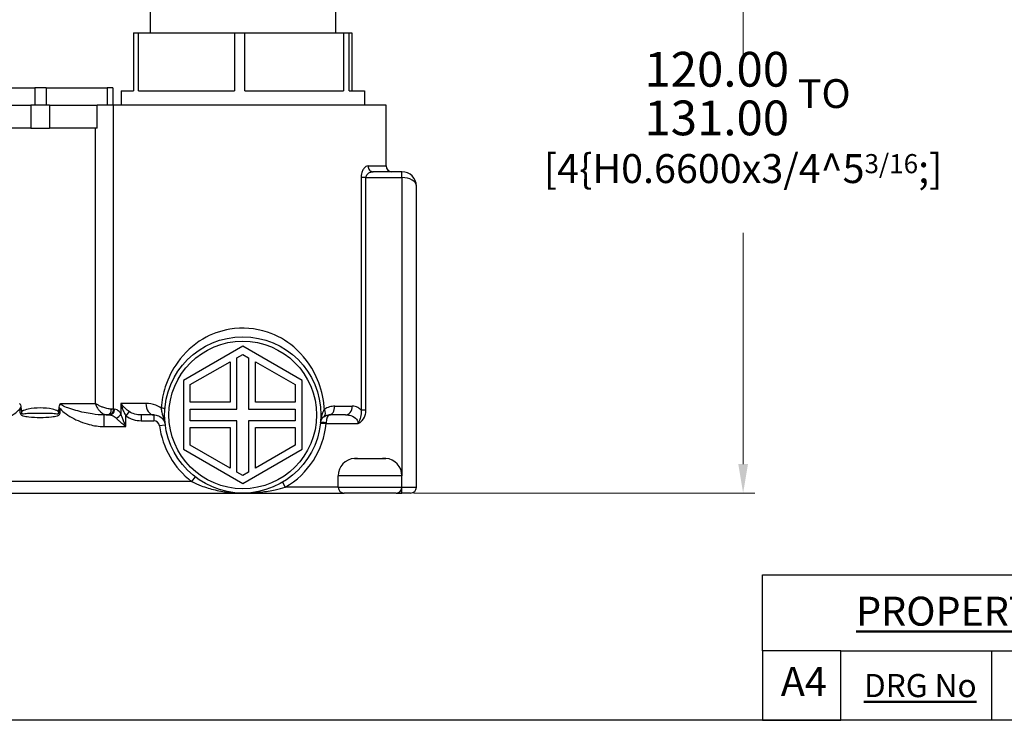
# Model space of a CAD drawing. Units: millimetres. Extents: x 16 to 578, y 16 to 405.
# Drawn here: x 200 to 370, y 16 to 137 of the extents above; entities that cross this region are included whole.
import ezdxf

# ---------------------------------------------------------------- set-up
doc = ezdxf.new("R2010")
doc.units = ezdxf.units.MM
doc.header["$LTSCALE"] = 2
for name, color, linetype, lineweight, true_color in [('Dimension (ISO)', 7, 'Continuous', 18, 0x00003f), ('Title (ISO)', 7, 'Continuous', 25, 0x00003f), ('Visible (ISO)', 7, 'Continuous', 25, 0x00003f), ('Visible Narrow (ISO)', 7, 'Continuous', 25, 0x00003f)]:
    doc.layers.add(name, color=color, linetype=linetype, lineweight=lineweight, true_color=true_color)
doc.layers.add('Sketch Geometry (ANSI)', color=7, linetype='Continuous', lineweight=25)
doc.layers.add('Title (ANSI)', color=7, linetype='Continuous', lineweight=50)
doc.styles.add('Note Text (ANSI)', font='tahoma.ttf')
doc.styles.add('Samuel Heath (ISO)', font='tahoma.ttf')
doc.styles.add('Text Style46', font='tahoma.ttf')
doc.dimstyles.new('Samuel Heath (ISO)', dxfattribs={"dimscale": 2, "dimtxt": 2.5, "dimasz": 2.5, "dimexe": 1, "dimexo": 1.5, "dimgap": 0.762, "dimtad": 0, "dimtih": 1, "dimtoh": 1, "dimrnd": 1e-08, "dimzin": 0, "dimdsep": 46, "dimtxsty": 'Samuel Heath (ISO)', "dimcen": 0.09, "dimdle": 10, "dimclrd": 256, "dimclre": 256, "dimclrt": 256, "dimazin": 0, "dimtfac": 1.2, "dimtmove": 0, "dimatfit": 3, "dimfxl": 0, "dimtolj": 1, "dimtzin": 0, "dimlwd": 15, "dimlwe": 15, "dimarcsym": 0})

# ---------------------------------------------------------------- blocks, each defined once
blk = doc.blocks.new('Borders Default Border')
at = {"layer": 'Sketch Geometry (ANSI)', "flags": 128}
blk.add_lwpolyline([(8, 8), (8, 202), (289, 202), (289, 8), (8, 8)], dxfattribs=at)
blk = doc.blocks.new('Title Blocks SPEC DRW TITLE BLOCK')
at = {"layer": 'Title (ISO)'}
for p, q in [((8.073, 199.567), (8.073, 206.143)), ((8.073, 206.143), (77.83, 206.143)), ((14.83, 199.567), (8.073, 199.567)), ((8.073, 199.567), (8.073, 193.567)), ((14.83, 199.567), (132.83, 199.567)), ((14.83, 193.567), (14.83, 199.567)), ((27.83, 199.567), (27.83, 193.567)), ((8.073, 193.567), (14.83, 193.567)), ((132.83, 193.567), (14.83, 193.567))]:
    blk.add_line(p, q, dxfattribs=at)
at = {"layer": 'Title (ANSI)', "color": 176, "true_color": 0x000080, "insert": (16.154, 204.541), "char_height": 3.048, "width": 54.29367, "attachment_point": 1, "line_spacing_factor": 2.105559, "style": 'Note Text (ANSI)'}
blk.add_mtext('{\\H0.82021x;\\LPROPERTY OF SAMUEL HEATH\\H0.8x;\\l \\fCalibri|b0|i0|c0|p34;\\H1.4x;©\\H0.71429x;\\P}', dxfattribs=at)
at = {"layer": 'Title (ANSI)', "color": 176, "true_color": 0x000080, "insert": (16.83, 197.567), "char_height": 2, "width": 48.00385, "attachment_point": 1, "style": 'Note Text (ANSI)'}
blk.add_mtext('\\fTahoma|b0|i0;\\H2.0000;\\LDRG No', dxfattribs=at)
at = {"layer": 'Title (ANSI)', "color": 176, "true_color": 0x000080, "style": 'Text Style46'}
for tag, p in [('DRAWING_NUMBER_001', (29.83, 195.526)), ('ISSUE_NUMBER_001', (95.33, 195.567)), ('ISSUE_DATE_001', (119.683, 195.477))]:
    blk.add_attdef(tag, p, '', height=2, dxfattribs=at)
at = {"layer": 'Title (ISO)', "color": 176, "true_color": 0x000080, "insert": (11.631, 198.171), "char_height": 2.5, "width": 5.48263, "attachment_point": 2, "style": 'Samuel Heath (ISO)'}
blk.add_mtext('A4', dxfattribs=at)
blk = doc.blocks.new('*D10')
at = {"layer": 'Defpoints', "color": 0, "transparency": 16777216}
for p in [(288.69, 175.39), (325.12, 175.39), (265.19, 55.24)]:
    blk.add_point(p, dxfattribs=at)
at = {"layer": 'Dimension (ISO)', "color": 176, "lineweight": 15, "true_color": 0x000080, "transparency": 16777216}
for p, q in [((291.69, 175.39), (327.12, 175.39)), ((325.12, 170.39), (325.12, 130.43)), ((325.12, 60.24), (325.12, 100.21)), ((268.19, 55.24), (327.12, 55.24))]:
    blk.add_line(p, q, dxfattribs=at)
at = {"layer": 'Dimension (ISO)', "color": 176, "true_color": 0x000080, "transparency": 16777216}
for points in [[(324.29, 170.39), (325.96, 170.39), (325.12, 175.39)], [(324.29, 60.24), (325.96, 60.24), (325.12, 55.24)]]:
    blk.add_solid(points, dxfattribs=at)
at = {"layer": 'Dimension (ISO)', "color": 176, "lineweight": 18, "true_color": 0x000080, "transparency": 16777216, "char_height": 5, "attachment_point": 2, "style": 'Samuel Heath (ISO)'}
for s, insert in [('\\A1; \\fTahoma|b0|i0;\\H4.9800;{\\H6;\\S120.00^ 131.00;} TO', (325.12, 131.44)), ('\\A1;[\\S4{H0.6600x;\\S3\\/4;}^ 5{\\H0.6600x;\\S3\\/16;};]', (325.12, 113.79))]:
    blk.add_mtext(s, dxfattribs=dict(at, insert=insert))

msp = doc.modelspace()

# ---------------------------------------------------------------- linework, layer by layer
at = {"layer": 'Visible (ISO)'}
for p, q in [((222.6925, 142.7424), (222.6925, 134.7424)), ((254.6925, 142.7424), (254.6925, 134.7424))]:
    msp.add_line(p, q, dxfattribs=at)
at = {"layer": 'Visible (ISO)', "color": 253, "true_color": 0xb0b0b0}
for p, q in [((219.8301, 134.7424), (220.6893, 134.7424)), ((219.8301, 134.7424), (219.8301, 124.7424)), ((220.6893, 124.7424), (220.6893, 134.7424)), ((220.6893, 134.7424), (237.2556, 134.7424)), ((237.2556, 134.7424), (239.0538, 134.7424)), ((237.2556, 134.7424), (237.2556, 124.7424)), ((239.0538, 124.7424), (239.0538, 134.7424)), ((239.0538, 134.7424), (256.1179, 134.7424)), ((256.1179, 134.7424), (256.1179, 124.7424)), ((256.1179, 134.7424), (257.057, 134.7424)), ((257.057, 124.7424), (257.057, 134.7424)), ((257.057, 134.7424), (257.5548, 134.7424)), ((257.5548, 134.7424), (257.5548, 124.7424)), ((192.2004, 125.2424), (202.7508, 125.2424)), ((204.7508, 125.2424), (202.7508, 125.2424)), ((204.7508, 125.2424), (215.2502, 125.2424)), ((216.2429, 125.2424), (215.2502, 125.2424)), ((216.2429, 125.2424), (216.2429, 122.2424)), ((217.6925, 124.7424), (219.8301, 124.7424)), ((217.6925, 124.7424), (217.6925, 122.2424)), ((220.6893, 124.7424), (237.2556, 124.7424)), ((239.0538, 124.7424), (256.1179, 124.7424)), ((257.057, 124.7424), (259.6925, 124.7424)), ((259.6925, 124.7424), (259.6925, 122.2424)), ((193.7079, 122.2424), (202.0826, 122.2424)), ((205.3023, 122.2424), (202.0826, 122.2424)), ((205.3023, 122.2424), (213.5575, 122.2424)), ((216.3844, 122.2424), (213.5575, 122.2424)), ((213.5575, 118.2424), (213.5575, 122.2424)), ((263.4425, 122.2424), (216.3844, 122.2424)), ((263.4425, 111.7424), (263.4425, 122.2424)), ((202.0826, 118.2424), (193.7079, 118.2424)), ((202.0826, 118.2424), (205.3023, 118.2424)), ((213.5575, 118.2424), (205.3023, 118.2424)), ((266.1925, 110.7424), (261.205, 110.7424)), ((268.6925, 56.2424), (268.6925, 108.2424)), ((238.6925, 80.5924), (228.4301, 74.6674)), ((248.9549, 74.6674), (238.6925, 80.5924)), ((237.6925, 78.6294), (238.6925, 79.2067)), ((237.6925, 69.7424), (237.6925, 78.6294)), ((238.6925, 79.2067), (239.6925, 78.6294)), ((239.6925, 78.6294), (239.6925, 69.7424)), ((229.6301, 73.9746), (236.4925, 77.9366)), ((236.4925, 77.9366), (236.4925, 70.9424)), ((240.8925, 77.9366), (247.7549, 73.9746)), ((240.8925, 70.9424), (240.8925, 77.9366)), ((228.4301, 74.6674), (228.4301, 62.8174)), ((229.6301, 70.9424), (229.6301, 73.9746)), ((247.7549, 73.9746), (247.7549, 70.9424)), ((248.9549, 62.8174), (248.9549, 74.6674)), ((200.3819, 70.0131), (200.3819, 70.0004)), ((207.0031, 70.0004), (207.0031, 70.0131)), ((236.4925, 70.9424), (229.6301, 70.9424)), ((229.6301, 67.7424), (229.6301, 69.7424)), ((229.6301, 69.7424), (237.6925, 69.7424)), ((239.6925, 69.7424), (247.7549, 69.7424)), ((247.7549, 70.9424), (240.8925, 70.9424)), ((247.7549, 69.7424), (247.7549, 67.7424)), ((215.6531, 68.7424), (214.6725, 68.7424)), ((223.3221, 68.7424), (221.1622, 68.7424)), ((256.4566, 68.7424), (253.6173, 68.7424)), ((237.6925, 67.7424), (229.6301, 67.7424)), ((229.6301, 66.5424), (236.4925, 66.5424)), ((229.6301, 63.5102), (229.6301, 66.5424)), ((236.4925, 66.5424), (236.4925, 59.5482)), ((237.6925, 58.8554), (237.6925, 67.7424)), ((247.7549, 67.7424), (239.6925, 67.7424)), ((239.6925, 67.7424), (239.6925, 58.8554)), ((240.8925, 66.5424), (247.7549, 66.5424)), ((240.8925, 59.5482), (240.8925, 66.5424)), ((247.7549, 66.5424), (247.7549, 63.5102)), ((236.4925, 59.5482), (229.6301, 63.5102)), ((247.7549, 63.5102), (240.8925, 59.5482)), ((228.4301, 62.8174), (238.6925, 56.8924)), ((238.6925, 56.8924), (248.9549, 62.8174)), ((258.1925, 61.2424), (258.5372, 61.2424)), ((258.5372, 61.2424), (262.8478, 61.2424)), ((262.8478, 61.2424), (263.1925, 61.2424)), ((238.6925, 58.278), (237.6925, 58.8554)), ((239.6925, 58.8554), (238.6925, 58.278)), ((255.1925, 56.2424), (255.1925, 58.2424)), ((266.1925, 56.2424), (266.1925, 58.2424)), ((182.7162, 55.2424), (238.6925, 55.2424)), ((238.6925, 55.2424), (256.1925, 55.2424)), ((265.1925, 55.2424), (256.1925, 55.2424)), ((265.1925, 55.2424), (266.1925, 55.2424)), ((267.6925, 55.2424), (266.1925, 55.2424))]:
    msp.add_line(p, q, dxfattribs=at)
for radius in [13.5, 12.75]:
    msp.add_circle((238.6925, 68.7424), radius, dxfattribs=at)
for centre, radius, start, end in [((264.4425, 111.7424), 1, 180, 270), ((266.1925, 108.2424), 2.5, 0, 90), ((258.1925, 58.2424), 3, 94.097711, 180), ((263.1925, 58.2424), 3, 0, 85.902289), ((256.1925, 56.2424), 1, 180, 270), ((265.1925, 56.2424), 1, 270, 0), ((267.6925, 56.2424), 1, 270, 0)]:
    msp.add_arc(centre, radius, start, end, dxfattribs=at)
for points, knots in [([(200.1189, 70.7424), (200.1197, 70.7416), (200.1204, 70.7409), (200.1603, 70.7024), (200.1947, 70.6605), (200.2557, 70.5675), (200.2816, 70.5169), (200.3526, 70.3395), (200.3819, 70.1889), (200.3819, 70.0131)], [-0.0003279229, -0.0003279229, -0.0003279229, -0.0003279229, 0, 0, 0.0166036833, 0.0166036833, 0.0338079274, 0.0338079274, 0.0743229564, 0.0743229564, 0.0743229564, 0.0743229564]), ([(200.3819, 70.0004), (200.3819, 69.7979), (200.4177, 69.6193), (200.4857, 69.4526), (200.4955, 69.4306), (200.5075, 69.4064), (200.5088, 69.4038), (200.5206, 69.3805), (200.5319, 69.3601), (200.5443, 69.3397), (200.5446, 69.3391), (200.545, 69.3385)], [0, 0, 0, 0, 0.0607362157, 0.0607362157, 0.070119216, 0.070119216, 0.0712636444, 0.0712636444, 0.0803217885, 0.0803217885, 0.0806000583, 0.0806000583, 0.0806000583, 0.0806000583]), ([(206.8399, 69.3385), (206.8403, 69.3391), (206.8407, 69.3397), (206.8844, 69.4115), (206.9221, 69.4976), (206.9869, 69.7273), (207.0031, 69.8645), (207.0031, 70.0004)], [-0.0002150829, -0.0002150829, -0.0002150829, -0.0002150829, 0, 0, 0.0251674105, 0.0251674105, 0.0578458656, 0.0578458656, 0.0578458656, 0.0578458656]), ([(207.0031, 70.0131), (207.0031, 70.0313), (207.0034, 70.0495), (207.0099, 70.2338), (207.0427, 70.3767), (207.1415, 70.5991), (207.1995, 70.678), (207.2645, 70.7409), (207.2653, 70.7416), (207.2661, 70.7424)], [0, 0, 0, 0, 0.0054487654, 0.0054487654, 0.0553535859, 0.0553535859, 0.0989449173, 0.0989449173, 0.0994683446, 0.0994683446, 0.0994683446, 0.0994683446]), ([(223.3221, 68.7424), (223.5802, 68.7424), (223.8506, 68.6925), (224.4474, 68.4351), (224.771, 68.1835), (225.1567, 67.5894), (225.2662, 67.3013), (225.3053, 67.0004)], [-0.923340295, -0.923340295, -0.923340295, -0.923340295, -0.713279839, -0.713279839, -0.447440481, -0.447440481, -0.264644816, -0.264644816, -0.264644816, -0.264644816]), ([(252.1248, 67.3924), (252.1359, 67.5031), (252.1595, 67.6146), (252.2386, 67.8471), (252.2971, 67.9685), (252.438, 68.1757), (252.5116, 68.2632), (252.6556, 68.396), (252.7166, 68.4445), (252.7832, 68.4891)], [-0.001083289, -0.001083289, -0.001083289, -0.001083289, 0.103626485, 0.103626485, 0.219016211, 0.219016211, 0.30777754, 0.30777754, 0.36325337, 0.36325337, 0.36325337, 0.36325337]), ([(252.7832, 68.4891), (252.9132, 68.5761), (253.0518, 68.6394), (253.3336, 68.7227), (253.4769, 68.7424), (253.6173, 68.7424)], [-0.218227933, -0.218227933, -0.218227933, -0.218227933, -0.109829976, -0.109829976, 0, 0, 0, 0]), ([(258.5372, 61.2424), (258.4564, 61.2424), (258.3827, 61.2422), (258.1469, 61.2409), (258.0322, 61.2386), (257.9781, 61.2347)], [0.496954417, 0.496954417, 0.496954417, 0.496954417, 0.536151438, 0.536151438, 0.637377026, 0.637377026, 0.637377026, 0.637377026]), ([(263.4069, 61.2347), (263.3972, 61.2354), (263.3855, 61.236), (263.3253, 61.2387), (263.2561, 61.2402), (263.0784, 61.242), (262.9718, 61.2424), (262.8478, 61.2424)], [1.593079259, 1.593079259, 1.593079259, 1.593079259, 1.611266435, 1.611266435, 1.673290819, 1.673290819, 1.733197773, 1.733197773, 1.733197773, 1.733197773])]:
    msp.add_open_spline(points, degree=3, knots=knots, dxfattribs=at)
for points in [[(257.9787, 61.2353), (258.0181, 61.2383), (258.0897, 61.2424), (258.1925, 61.2424)], [(263.1925, 61.2424), (263.2953, 61.2424), (263.3668, 61.2383), (263.4063, 61.2353)]]:
    msp.add_open_spline(points, degree=3, dxfattribs=at)
at = {"layer": 'Visible Narrow (ISO)', "color": 253, "true_color": 0xb0b0b0}
for p, q in [((202.7508, 125.2424), (202.7508, 122.2424)), ((204.7508, 125.2424), (204.7508, 122.2424)), ((215.2502, 125.2424), (215.2502, 122.2424)), ((202.0826, 122.2424), (202.0826, 118.2424)), ((205.3023, 122.2424), (205.3023, 118.2424)), ((216.3844, 69.7424), (216.3844, 122.2424)), ((213.212, 118.2424), (213.212, 70.7424)), ((260.3307, 111.7424), (263.4425, 111.7424)), ((266.1925, 109.7424), (266.1925, 110.7424)), ((259.1455, 109.7424), (259.1455, 69.5576)), ((259.9719, 109.7424), (259.1455, 109.7424)), ((259.9719, 69.5576), (259.9719, 109.7424)), ((259.9719, 109.7424), (266.1925, 109.7424)), ((266.1925, 109.7424), (266.1925, 58.2424)), ((207.2661, 70.7424), (213.212, 70.7424)), ((216.3844, 69.7424), (215.9953, 69.7424)), ((216.3844, 69.7424), (216.5478, 69.7424)), ((221.9708, 70.7424), (217.6478, 70.7424)), ((217.6478, 70.7424), (217.6478, 68.9302)), ((254.5802, 70.2424), (257.6026, 70.2424)), ((214.6725, 68.7424), (214.6725, 66.7424)), ((219.0697, 69.3212), (218.4981, 68.6106)), ((218.4981, 66.7424), (218.4981, 68.6106)), ((221.1622, 68.7424), (221.1622, 67.7424)), ((223.3221, 68.7424), (223.3221, 67.7424)), ((259.9719, 69.5576), (259.1455, 69.5576)), ((214.6725, 66.7424), (218.4981, 66.7424)), ((221.1622, 67.7424), (223.3221, 67.7424)), ((225.3053, 67.0004), (224.3137, 66.8714)), ((252.1201, 67.3458), (253.1147, 67.2424)), ((253.1147, 67.2424), (258.6064, 67.2424)), ((230.4698, 58.0355), (229.8607, 57.2424)), ((266.1925, 58.2424), (255.1925, 58.2424)), ((229.8607, 57.2424), (182.7162, 57.2424)), ((245.5342, 57.1044), (246.041, 56.2424)), ((255.1925, 56.2424), (246.041, 56.2424)), ((255.1925, 56.2424), (266.1925, 56.2424)), ((266.1925, 56.2424), (268.6925, 56.2424)), ((266.1925, 55.2424), (266.1925, 56.2424))]:
    msp.add_line(p, q, dxfattribs=at)
for centre, radius, start, end in [((223.3221, 66.7424), 1, 7.413674, 90), ((238.6925, 68.7424), 14.5, 187.413674, 232.476487), ((238.6925, 68.7424), 14.5, 300.450314, 354.062228)]:
    msp.add_arc(centre, radius, start, end, dxfattribs=at)
for centre, major_axis, ratio, start_param, end_param in [((261.205, 111.7424), (0, -1), 0.87427171, 4.71238898, 6.28318531), ((266.1925, 108.2424), (2.5, 0), 0.6, 0, 1.57079633), ((215.2885, 69.7424), (0, -1), 0.70677928, 0, 1.57079633), ((215.4831, 69.7424), (0, -1), 0.90133645, 0, 1.57079633), ((215.6531, 69.7424), (0, -1), 0.89473276, 0, 1.57079633), ((223.3221, 70.7424), (0, -2), 0.67562313, 4.71238898, 6.28318531), ((223.7399, 69.9337), (1.4953, -0.1191), 0.05496119, 0, 0.96693642), ((251.949, 69.7357), (0.8341, -1.2467), 0.49966639, 0, 1.24816123), ((253.6173, 70.2424), (0, -1.5), 0.64192738, 0, 1.57079633), ((256.4566, 70.2424), (0, -1.5), 0.76404641, 0, 1.57079633), ((216.7975, 68.9302), (0.8347, 0.5507), 0.66469763, 4.29910432, 5.50151399), ((253.6173, 67.2424), (0, 1.5), 0.33333333, 0, 1.47062891), ((253.1198, 67.2924), (-0.995, 0.1), 0.09950372, 4.72238915, 6.28318531)]:
    msp.add_ellipse(centre, major_axis=major_axis, ratio=ratio, start_param=start_param, end_param=end_param, dxfattribs=at)
for points, knots in [([(260.3307, 111.7424), (260.2072, 111.7424), (260.0802, 111.7022), (259.8055, 111.5293), (259.6586, 111.3788), (259.4315, 111.0202), (259.3438, 110.833), (259.2261, 110.4576), (259.1876, 110.2797), (259.1524, 109.979), (259.1455, 109.8607), (259.1455, 109.7424)], [-0.341509749, -0.341509749, -0.341509749, -0.341509749, -0.262099668, -0.262099668, -0.166119508, -0.166119508, -0.092288615, -0.092288615, -0.035495621, -0.035495621, 0, 0, 0, 0]), ([(259.9719, 109.7424), (259.9719, 109.8015), (259.9791, 109.8607), (260.0156, 110.011), (260.0557, 110.1), (260.1782, 110.2877), (260.2694, 110.3813), (260.5057, 110.5606), (260.6585, 110.6359), (260.9443, 110.7223), (261.0765, 110.7424), (261.205, 110.7424)], [0, 0, 0, 0, 0.035495621, 0.035495621, 0.092288615, 0.092288615, 0.166119508, 0.166119508, 0.262099668, 0.262099668, 0.341509749, 0.341509749, 0.341509749, 0.341509749]), ([(252.8043, 69.7357), (252.7796, 70.1303), (252.7402, 70.5234), (252.4715, 72.472), (252.0258, 73.9736), (250.4625, 77.3539), (249.1349, 79.098), (246.1703, 81.6015), (244.6294, 82.483), (240.8961, 83.7358), (238.6366, 83.9202), (234.8251, 83.2795), (233.2379, 82.6894), (230.1018, 80.838), (228.6215, 79.471), (226.537, 76.5743), (225.8091, 75.1426), (224.9332, 72.4258), (224.6887, 71.19), (224.5943, 69.9337)], [-23.91277715, -23.91277715, -23.91277715, -23.91277715, -23.79401502, -23.79401502, -23.31908153, -23.31908153, -22.62606454, -22.62606454, -22.06092827, -22.06092827, -21.36297485, -21.36297485, -20.82821756, -20.82821756, -20.18504329, -20.18504329, -19.68389477, -19.68389477, -19.30523139, -19.30523139, -19.30523139, -19.30523139]), ([(192.7125, 66.7424), (193.5513, 66.7424), (194.3884, 66.8671), (196.2643, 67.3549), (197.2885, 67.7746), (198.6842, 68.555), (199.1078, 68.8231), (199.8313, 69.385), (200.1494, 69.6663), (200.3819, 70.0131)], [-1.205964622, -1.205964622, -1.205964622, -1.205964622, -0.954328921, -0.954328921, -0.624060072, -0.624060072, -0.474656588, -0.474656588, -0.349254898, -0.349254898, -0.349254898, -0.349254898]), ([(200.3819, 70.0004), (200.3168, 69.8759), (200.2659, 69.7437), (200.2163, 69.5186), (200.2054, 69.4286), (200.2054, 69.3385), (200.2054, 69.1569), (200.2502, 68.9702), (200.3992, 68.777), (200.4451, 68.7337), (200.5677, 68.651), (200.6478, 68.6187), (201.0469, 68.4888), (201.382, 68.4504), (202.3709, 68.3423), (203.032, 68.3176), (203.6925, 68.3176), (204.3542, 68.3176), (205.0165, 68.3424), (205.8418, 68.4329), (206.0089, 68.4545), (206.3413, 68.5104), (206.5074, 68.5426), (206.7504, 68.6237), (206.8321, 68.6581), (206.9546, 68.7463), (206.9996, 68.792), (207.1384, 68.9853), (207.1796, 69.164), (207.1796, 69.3385), (207.1796, 69.4285), (207.1687, 69.5185), (207.1191, 69.7436), (207.0682, 69.8758), (207.0031, 70.0004)], [-0.069159548, -0.069159548, -0.069159548, -0.069159548, -0.027021481, -0.027021481, 0, 0, 0, 0.054487417, 0.054487417, 0.073194599, 0.073194599, 0.098829759, 0.098829759, 0.199104529, 0.199104529, 0.397263835, 0.397263835, 0.397263835, 0.595785304, 0.595785304, 0.646342978, 0.646342978, 0.696900651, 0.696900651, 0.723170256, 0.723170256, 0.742171796, 0.742171796, 0.794530531, 0.794530531, 0.794530531, 0.821534, 0.821534, 0.86368992, 0.86368992, 0.86368992, 0.86368992]), ([(206.8399, 69.3385), (206.8187, 69.352), (206.7969, 69.3653), (206.4949, 69.5407), (206.1686, 69.6452), (205.1514, 69.8872), (204.4157, 69.9424), (203.6925, 69.9424), (203.0024, 69.9424), (202.3073, 69.8919), (201.2545, 69.6604), (200.8696, 69.5439), (200.5482, 69.3405), (200.5466, 69.3395), (200.545, 69.3385)], [-0.281133298, -0.281133298, -0.281133298, -0.281133298, -0.27422555, -0.27422555, -0.185738464, -0.185738464, 0, 0, 0, 0.177237556, 0.177237556, 0.281166001, 0.281166001, 0.281679692, 0.281679692, 0.281679692, 0.281679692]), ([(207.0031, 70.0131), (207.2294, 69.6754), (207.5372, 69.4003), (208.2648, 68.8297), (208.7057, 68.5511), (210.1127, 67.7681), (211.129, 67.3527), (212.9966, 66.8671), (213.8337, 66.7424), (214.6725, 66.7424)], [0.349256254, 0.349256254, 0.349256254, 0.349256254, 0.471271106, 0.471271106, 0.626669775, 0.626669775, 0.954336234, 0.954336234, 1.205971934, 1.205971934, 1.205971934, 1.205971934]), ([(214.6725, 68.7424), (214.0337, 68.7424), (213.3593, 68.8047), (211.7535, 69.0475), (210.8013, 69.2552), (209.3813, 69.6467), (208.9199, 69.786), (208.1346, 70.0726), (207.7922, 70.2115), (207.4216, 70.4628), (207.3262, 70.5512), (207.2731, 70.6775), (207.2661, 70.7102), (207.2661, 70.7424)], [-1.205971934, -1.205971934, -1.205971934, -1.205971934, -0.954336234, -0.954336234, -0.626669775, -0.626669775, -0.471271106, -0.471271106, -0.34806613, -0.34806613, -0.290420437, -0.290420437, -0.270969066, -0.270969066, -0.270969066, -0.270969066]), ([(215.9953, 69.7424), (215.9303, 69.7424), (215.8602, 69.7456), (215.6695, 69.7621), (215.5454, 69.7802), (215.2876, 69.8301), (215.1534, 69.8624), (214.9051, 69.932), (214.788, 69.969), (214.4929, 70.0715), (214.321, 70.1404), (213.9742, 70.295), (213.8025, 70.3817), (213.486, 70.5595), (213.3407, 70.6512), (213.212, 70.7424)], [-0.187267288, -0.187267288, -0.187267288, -0.187267288, -0.173480926, -0.173480926, -0.151422746, -0.151422746, -0.128593503, -0.128593503, -0.107894038, -0.107894038, -0.075033861, -0.075033861, -0.037515391, -0.037515391, 0.000559225, 0.000559225, 0.000559225, 0.000559225]), ([(213.212, 70.7424), (213.272, 70.56), (213.3489, 70.3766), (213.5344, 70.0211), (213.643, 69.8476), (213.8789, 69.5384), (214.0023, 69.4006), (214.2263, 69.1955), (214.3181, 69.1216), (214.5197, 68.9825), (214.6326, 68.9178), (214.8586, 68.8181), (214.9718, 68.7819), (215.1536, 68.7488), (215.2225, 68.7424), (215.2885, 68.7424)], [-0.000559225, -0.000559225, -0.000559225, -0.000559225, 0.037515391, 0.037515391, 0.075033861, 0.075033861, 0.107894038, 0.107894038, 0.128593503, 0.128593503, 0.151422746, 0.151422746, 0.173480926, 0.173480926, 0.187267288, 0.187267288, 0.187267288, 0.187267288]), ([(217.6478, 68.9302), (217.4549, 69.2345), (217.2374, 69.4582), (216.8606, 69.6914), (216.701, 69.7424), (216.5478, 69.7424)], [0, 0, 0, 0, 0.146387751, 0.146387751, 0.253403095, 0.253403095, 0.253403095, 0.253403095]), ([(219.0697, 69.3212), (218.9573, 69.3994), (218.8465, 69.4824), (218.568, 69.7058), (218.4075, 69.8496), (218.1391, 70.1177), (218.0271, 70.2407), (217.8222, 70.4898), (217.7291, 70.6163), (217.6478, 70.7424)], [0, 0, 0, 0, 0.056164365, 0.056164365, 0.146027348, 0.146027348, 0.219751769, 0.219751769, 0.2942014, 0.2942014, 0.2942014, 0.2942014]), ([(217.6478, 70.7424), (217.6901, 70.5533), (217.7408, 70.3635), (217.8567, 69.9898), (217.9218, 69.8053), (218.0817, 69.4032), (218.1798, 69.1875), (218.3545, 68.8524), (218.4252, 68.728), (218.4981, 68.6106)], [-0.2942014, -0.2942014, -0.2942014, -0.2942014, -0.219751769, -0.219751769, -0.146027348, -0.146027348, -0.056164365, -0.056164365, 0, 0, 0, 0]), ([(224.5943, 69.9337), (224.3073, 70.133), (224.0032, 70.2928), (223.1207, 70.6426), (222.5324, 70.7424), (221.9708, 70.7424)], [0.599951163, 0.599951163, 0.599951163, 0.599951163, 0.713279839, 0.713279839, 0.923340295, 0.923340295, 0.923340295, 0.923340295]), ([(224.5943, 69.9337), (224.6213, 69.6937), (224.6602, 69.4457), (224.7946, 68.7979), (224.9119, 68.4036), (225.0994, 67.8233), (225.1425, 67.6912), (225.2296, 67.3904), (225.2762, 67.2245), (225.3053, 67.0004)], [0, 0, 0, 0, 0.109281069, 0.109281069, 0.28413078, 0.28413078, 0.332486901, 0.332486901, 0.380843021, 0.380843021, 0.380843021, 0.380843021]), ([(252.8043, 69.7357), (252.7402, 69.6534), (252.6818, 69.5614), (252.544, 69.3031), (252.4735, 69.1267), (252.3358, 68.6947), (252.2759, 68.4311), (252.1846, 67.9096), (252.1509, 67.6522), (252.1248, 67.3924)], [-0.36325337, -0.36325337, -0.36325337, -0.36325337, -0.30777754, -0.30777754, -0.219016211, -0.219016211, -0.103626485, -0.103626485, 0.001083289, 0.001083289, 0.001083289, 0.001083289]), ([(254.5802, 70.2424), (254.2814, 70.2424), (253.9762, 70.2031), (253.3763, 70.0363), (253.0812, 69.9098), (252.8043, 69.7357)], [0, 0, 0, 0, 0.109829976, 0.109829976, 0.218227933, 0.218227933, 0.218227933, 0.218227933]), ([(259.1455, 69.5576), (258.9763, 69.7498), (258.7855, 69.8996), (258.279, 70.1691), (257.9473, 70.2424), (257.6026, 70.2424)], [0.502331148, 0.502331148, 0.502331148, 0.502331148, 0.604791893, 0.604791893, 0.755329535, 0.755329535, 0.755329535, 0.755329535]), ([(206.8399, 69.3385), (206.869, 69.2172), (206.8733, 69.089), (206.8147, 68.9562), (206.7926, 68.9259), (206.7127, 68.8866), (206.6421, 68.8924), (206.4194, 68.9138), (206.2576, 68.9322), (205.9369, 68.9576), (205.7751, 68.9675), (204.9756, 69.0069), (204.3336, 69.0139), (203.6925, 69.0139), (203.0525, 69.0139), (202.4117, 69.0069), (201.4537, 68.9598), (201.1221, 68.9296), (200.7547, 68.8933), (200.6841, 68.8863), (200.6008, 68.9187), (200.577, 68.9463), (200.5109, 69.0776), (200.5148, 69.2122), (200.545, 69.3385)], [-0.794530531, -0.794530531, -0.794530531, -0.794530531, -0.742171796, -0.742171796, -0.723170256, -0.723170256, -0.696900651, -0.696900651, -0.646342978, -0.646342978, -0.595785304, -0.595785304, -0.397263835, -0.397263835, -0.397263835, -0.199104529, -0.199104529, -0.098829759, -0.098829759, -0.073194599, -0.073194599, -0.054487417, -0.054487417, 0, 0, 0, 0]), ([(215.6531, 68.7424), (215.8124, 68.7424), (215.9785, 68.7084), (216.3705, 68.5529), (216.5968, 68.4038), (216.7975, 68.2009)], [-0.253403095, -0.253403095, -0.253403095, -0.253403095, -0.146387751, -0.146387751, 0, 0, 0, 0]), ([(216.7975, 68.2009), (216.8648, 68.133), (216.9403, 68.0611), (217.1513, 67.8672), (217.2946, 67.742), (217.609, 67.4739), (217.7815, 67.3303), (218.1348, 67.039), (218.3169, 66.8904), (218.4981, 66.7424)], [0, 0, 0, 0, 0.049023125, 0.049023125, 0.127460125, 0.127460125, 0.21250003, 0.21250003, 0.298468574, 0.298468574, 0.298468574, 0.298468574]), ([(218.4981, 66.7424), (218.4075, 66.9643), (218.3165, 67.1873), (218.1398, 67.6242), (218.0536, 67.8396), (217.8964, 68.2419), (217.8247, 68.4296), (217.7192, 68.7204), (217.6814, 68.8283), (217.6478, 68.9302)], [-0.298468574, -0.298468574, -0.298468574, -0.298468574, -0.21250003, -0.21250003, -0.127460125, -0.127460125, -0.049023125, -0.049023125, 0, 0, 0, 0]), ([(218.4981, 68.6106), (218.869, 68.3124), (219.3012, 68.0939), (220.2095, 67.8094), (220.6862, 67.7424), (221.1622, 67.7424)], [0, 0, 0, 0, 0.142773603, 0.142773603, 0.285547207, 0.285547207, 0.285547207, 0.285547207]), ([(221.1622, 68.7424), (220.7804, 68.7424), (220.4029, 68.7871), (219.6906, 68.9767), (219.3554, 69.1224), (219.0697, 69.3212)], [-0.285547207, -0.285547207, -0.285547207, -0.285547207, -0.142773603, -0.142773603, 0, 0, 0, 0]), ([(256.4566, 68.7424), (256.7803, 68.7424), (257.092, 68.7057), (257.7911, 68.5077), (258.1455, 68.2899), (258.5209, 67.7658), (258.6064, 67.5045), (258.6064, 67.2424)], [-0.755329535, -0.755329535, -0.755329535, -0.755329535, -0.604791893, -0.604791893, -0.383556556, -0.383556556, -0.225996179, -0.225996179, -0.225996179, -0.225996179]), ([(259.1455, 69.5576), (259.1741, 69.3472), (259.1768, 69.1278), (259.1156, 68.5561), (259.0131, 68.2145), (258.7774, 67.637), (258.7046, 67.4621), (258.6064, 67.2424)], [0, 0, 0, 0, 0.087926836, 0.087926836, 0.228609774, 0.228609774, 0.282432841, 0.282432841, 0.282432841, 0.282432841]), ([(258.6064, 67.2424), (258.7701, 67.3156), (258.924, 67.4115), (259.4305, 67.826), (259.6927, 68.2403), (259.9269, 68.9673), (259.9719, 69.2645), (259.9719, 69.5576)], [-0.282432841, -0.282432841, -0.282432841, -0.282432841, -0.228609774, -0.228609774, -0.087926836, -0.087926836, 0, 0, 0, 0]), ([(253.1147, 67.2424), (253.1156, 67.2674), (253.1164, 67.2925), (253.1181, 67.3425), (253.119, 67.3675), (253.1198, 67.3924)], [0, 0, 0, 0, 0.00251720104, 0.00251720104, 0.00503440208, 0.00503440208, 0.00503440208, 0.00503440208]), ([(229.8607, 57.2424), (230.3907, 56.9711), (230.9481, 56.7249), (232.3006, 56.2116), (233.1075, 55.9697), (234.7827, 55.5806), (235.6598, 55.4375), (237.2583, 55.2776), (237.9782, 55.2424), (238.6925, 55.2424)], [-0.9973987, -0.9973987, -0.9973987, -0.9973987, -0.796944058, -0.796944058, -0.522946586, -0.522946586, -0.233867426, -0.233867426, 0.001532721, 0.001532721, 0.001532721, 0.001532721]), ([(238.6925, 55.2424), (239.7486, 55.2424), (240.8109, 55.3001), (242.6821, 55.5094), (243.5081, 55.64), (244.9017, 55.933), (245.4819, 56.0781), (246.041, 56.2424)], [-0.798292901, -0.798292901, -0.798292901, -0.798292901, -0.460317948, -0.460317948, -0.194537914, -0.194537914, 0, 0, 0, 0])]:
    msp.add_open_spline(points, degree=3, knots=knots, dxfattribs=at)

# ---------------------------------------------------------------- block references
at = {"xscale": 2, "yscale": 2, "zscale": 2}
for name, p in [('Borders Default Border', (0, 0)), ('Title Blocks SPEC DRW TITLE BLOCK', (312.3403, -371.1343))]:
    msp.add_blockref(name, p, dxfattribs=at)

# ---------------------------------------------------------------- dimensions: what is measured, and where the dimension line sits
at = {"layer": 'Dimension (ISO)', "color": 176, "lineweight": 18, "true_color": 0x000080}
dim = msp.add_linear_dim(base=(325.1242, 175.3924), p1=(265.1925, 55.2424), p2=(288.6925, 175.3924), angle=90, text=' \\fTahoma|b0|i0;\\H4.9800;<> TO\\X[\\S4{\\H0.6600x;\\S3\\/4;}^ 5{\\H0.6600x;\\S3\\/16;};]', dimstyle='Samuel Heath (ISO)', override={"dimgap": 0.762, "dimdec": 2, "dimpost": '\\X', "dimtol": 0, "dimlim": 1, "dimtp": -0.15, "dimtm": -10.85, "dimtdec": 2, "dimtofl": 0, "dimatfit": 1, "dimtvp": -0.192308}, dxfattribs=at)
dim.commit()
dim.dimension.update_dxf_attribs({"geometry": '*D10', "text_midpoint": (325.1242, 115.3174), "dimtype": 160})

doc.saveas('drawing.dxf')
